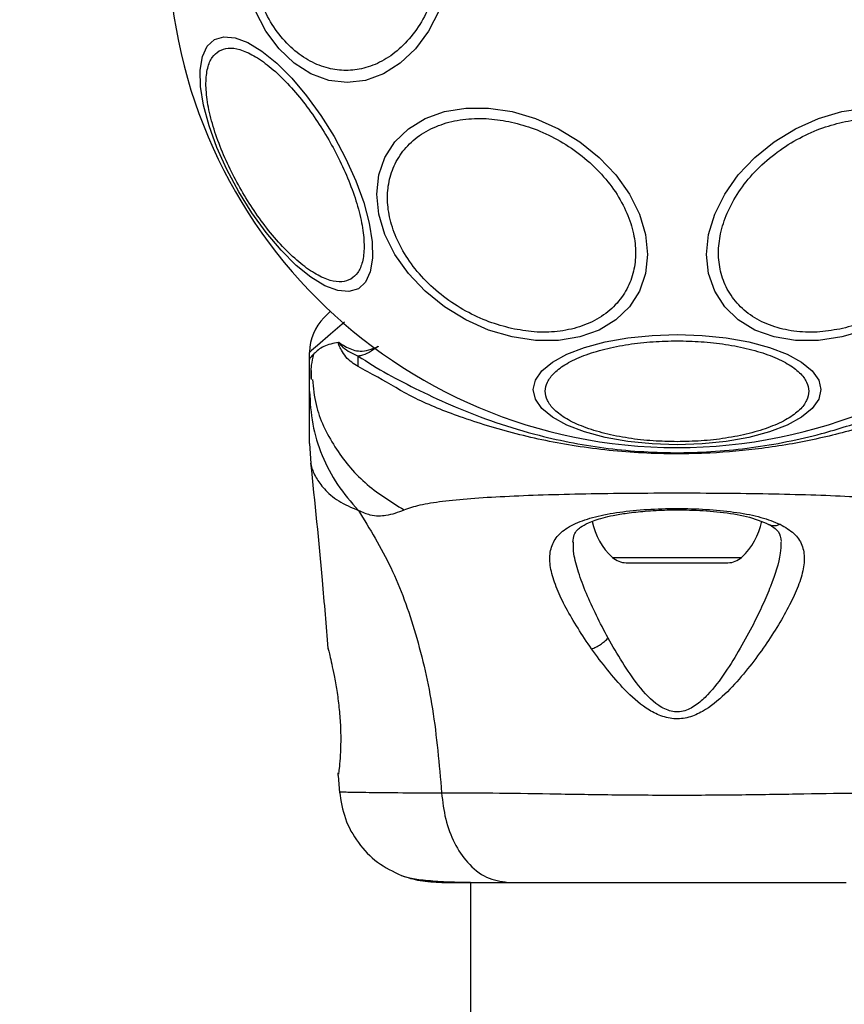
# Model space of a CAD drawing. Units: millimetres. Extents: x 7351 to 29066, y 31502 to 46276.
# Drawn here: x 9405 to 9473, y 45302 to 45383 of the extents above; entities that cross this region are included whole.
import ezdxf

# ---------------------------------------------------------------- set-up
doc = ezdxf.new("R2010")
doc.units = ezdxf.units.MM
doc.header["$LTSCALE"] = 200
doc.layers.add('OTWORY_MONTAŻOWE', color=1, linetype='Continuous')

msp = doc.modelspace()

# ---------------------------------------------------------------- linework, layer by layer
at = {"color": 7, "linetype": 'Continuous', "lineweight": 25}
for p, q in [((9428.971, 45354.945), (9428.971, 45355.521)), ((9428.971, 45352.322), (9428.971, 45354.945)), ((9429.102, 45354.029), (9429.09, 45353.301)), ((9428.971, 45348.09), (9429.064, 45346.435)), ((9454.816, 45338.349), (9463.126, 45338.349)), ((9430.514, 45331.225), (9430.484, 45331.353)), ((9431.309, 45320.981), (9431.425, 45319.561)), ((9442.12, 45312.249), (9442.12, 42966.349))]:
    msp.add_line(p, q, dxfattribs=at)
at = {"color": 1, "linetype": 'Continuous', "lineweight": 25}
for p, q in [((9453.7, 45338.783), (9464.242, 45338.783)), ((9431.315, 45320.984), (9431.321, 45321.18))]:
    msp.add_line(p, q, dxfattribs=at)
at = {"color": 7, "linetype": 'Continuous', "lineweight": 25, "flags": 128}
for points in [[(9439.545, 45383.426), (9438.679, 45381.749), (9437.611, 45380.301), (9436.375, 45379.127), (9435.007, 45378.261), (9433.549, 45377.732), (9432.045, 45377.553), (9430.541, 45377.732), (9429.084, 45378.261), (9427.715, 45379.127), (9426.478, 45380.301), (9425.411, 45381.749), (9424.545, 45383.426)], [(9432.956, 45360.716), (9432.19, 45360.48), (9431.269, 45360.561), (9430.222, 45360.955), (9429.079, 45361.651), (9427.875, 45362.628), (9426.648, 45363.856), (9425.433, 45365.297), (9424.269, 45366.908), (9423.19, 45368.641), (9422.23, 45370.441), (9421.416, 45372.255), (9420.775, 45374.028), (9420.325, 45375.705), (9420.082, 45377.236), (9420.05, 45378.574), (9420.233, 45379.678), (9420.623, 45380.515), (9421.21, 45381.06), (9421.975, 45381.296), (9422.895, 45381.215), (9423.942, 45380.821), (9425.086, 45380.125), (9426.289, 45379.148), (9427.518, 45377.92), (9428.732, 45376.479), (9429.896, 45374.868), (9430.975, 45373.135), (9431.936, 45371.335), (9432.75, 45369.521), (9433.39, 45367.748), (9433.84, 45366.071), (9434.084, 45364.54), (9434.115, 45363.202), (9433.933, 45362.098), (9433.542, 45361.261), (9432.956, 45360.716)], [(9445.508, 45375.181), (9447.428, 45374.613), (9449.289, 45373.782), (9451.035, 45372.715), (9452.615, 45371.443), (9453.976, 45370.005), (9455.082, 45368.445), (9455.896, 45366.81), (9456.395, 45365.149), (9456.563, 45363.514), (9456.395, 45361.954), (9455.896, 45360.516), (9455.082, 45359.244), (9453.976, 45358.177), (9452.615, 45357.347), (9451.035, 45356.779), (9449.289, 45356.491), (9447.428, 45356.491), (9445.508, 45356.779), (9443.588, 45357.348), (9441.727, 45358.178), (9439.98, 45359.246), (9438.402, 45360.517), (9437.039, 45361.955), (9435.934, 45363.516), (9435.119, 45365.151), (9434.621, 45366.812), (9434.453, 45368.447), (9434.621, 45370.007), (9435.119, 45371.445), (9435.934, 45372.717), (9437.039, 45373.784), (9438.402, 45374.614), (9439.98, 45375.182), (9441.727, 45375.47), (9443.588, 45375.47), (9445.508, 45375.181)], [(9472.434, 45375.181), (9474.354, 45375.47)], [(9474.354, 45357.348), (9472.434, 45356.779), (9470.514, 45356.491), (9468.653, 45356.491), (9466.906, 45356.779), (9465.327, 45357.347), (9463.965, 45358.177), (9462.86, 45359.244), (9462.046, 45360.516), (9461.547, 45361.954), (9461.379, 45363.514), (9461.547, 45365.149), (9462.046, 45366.81), (9462.86, 45368.445), (9463.965, 45370.005), (9465.327, 45371.443), (9466.906, 45372.715), (9468.653, 45373.782), (9470.514, 45374.613), (9472.434, 45375.181)], [(9458.971, 45356.972), (9461.011, 45356.904), (9462.988, 45356.701), (9464.844, 45356.37), (9466.521, 45355.921), (9467.969, 45355.367), (9469.143, 45354.725), (9470.009, 45354.015), (9470.538, 45353.258), (9470.716, 45352.477), (9470.538, 45351.697), (9470.009, 45350.94), (9469.143, 45350.23), (9467.969, 45349.588), (9466.521, 45349.034), (9464.844, 45348.584), (9462.988, 45348.254), (9461.011, 45348.051), (9458.971, 45347.982), (9456.931, 45348.051), (9454.954, 45348.254), (9453.098, 45348.584), (9451.421, 45349.034), (9449.973, 45349.588), (9448.799, 45350.23), (9447.933, 45350.94), (9447.404, 45351.697), (9447.225, 45352.477), (9447.404, 45353.258), (9447.933, 45354.015), (9448.799, 45354.725), (9449.973, 45355.367), (9451.421, 45355.921), (9453.098, 45356.37), (9454.954, 45356.701), (9456.931, 45356.904), (9458.971, 45356.972)]]:
    msp.add_lwpolyline(points, dxfattribs=at)
at = {"color": 1, "linetype": 'Continuous', "lineweight": 25, "flags": 128}
msp.add_lwpolyline([(9431.828, 45357.997), (9430.695, 45357.016), (9429.627, 45356.09), (9429.138, 45355.666), (9428.971, 45355.521), (9428.971, 45355.521), (9428.971, 45355.521)], dxfattribs=at)
at = {"color": 7, "linetype": 'Continuous', "lineweight": 25}
for centre, radius, start, end in [((9458.971, 45389.299), 41.55, 90, 270), ((9458.971, 45389.299), 41.55, 270, 90), ((9432.971, 45355.521), 4, 135, 179.5834), ((9417.211, 45354.968), 15.738, 357.81197, 0.8991), ((9457.331, 45342.749), 5.377, 191.08886, 227.52898), ((9460.611, 45342.749), 5.377, 312.47102, 349.06435), ((9454.816, 45340.002), 1.653, 227.52898, 270), ((9463.126, 45340.002), 1.653, 270, 312.47102)]:
    msp.add_arc(centre, radius, start, end, dxfattribs=at)
for points, knots in [([(9439.879, 45389.299), (9439.853, 45388.643), (9439.8, 45387.291), (9439.359, 45385.287), (9438.627, 45383.359), (9437.596, 45381.638), (9436.327, 45380.241), (9434.907, 45379.242), (9433.428, 45378.667), (9431.948, 45378.482), (9430.469, 45378.667), (9428.99, 45379.243), (9427.57, 45380.241), (9426.301, 45381.638), (9425.27, 45383.359), (9424.538, 45385.287), (9424.097, 45387.291), (9424.044, 45388.643), (9424.018, 45389.299)], [0, 0, 0, 0, 0.058262, 0.120001, 0.184326, 0.250002, 0.315688, 0.379996, 0.44175, 0.500005, 0.558259, 0.620004, 0.684312, 0.749998, 0.815674, 0.879999, 0.941738, 1, 1, 1, 1]), ([(9421.591, 45380.137), (9421.825, 45380.233), (9422.309, 45380.429), (9423.272, 45380.294), (9424.407, 45379.804), (9425.677, 45378.921), (9427, 45377.699), (9428.295, 45376.221), (9429.488, 45374.595), (9430.553, 45372.892), (9431.496, 45371.118), (9432.307, 45369.271), (9432.941, 45367.411), (9433.337, 45365.654), (9433.467, 45364.113), (9433.323, 45362.886), (9432.958, 45361.984), (9432.546, 45361.663), (9432.346, 45361.507)], [0, 0, 0, 0, 0.0582637, 0.1200021, 0.1843181, 0.2499943, 0.3156858, 0.3799955, 0.4417274, 0.4999949, 0.5582579, 0.6199945, 0.68432, 0.7499947, 0.8156742, 0.8799842, 0.9417309, 1, 1, 1, 1]), ([(9432.346, 45361.507), (9432.111, 45361.412), (9431.628, 45361.215), (9430.663, 45361.35), (9429.53, 45361.841), (9428.259, 45362.723), (9426.936, 45363.945), (9425.641, 45365.423), (9424.449, 45367.05), (9423.384, 45368.752), (9422.441, 45370.526), (9421.63, 45372.373), (9420.996, 45374.233), (9420.6, 45375.99), (9420.47, 45377.531), (9420.614, 45378.759), (9420.977, 45379.661), (9421.39, 45379.982), (9421.591, 45380.137)], [0, 0, 0, 0, 0.058252, 0.120005, 0.184311, 0.25, 0.315676, 0.379997, 0.441731, 0.499988, 0.558252, 0.61999, 0.684318, 0.749994, 0.815675, 0.879995, 0.941738, 1, 1, 1, 1]), ([(9445.46, 45357.471), (9444.843, 45357.636), (9443.571, 45357.976), (9441.683, 45358.866), (9439.869, 45360.048), (9438.25, 45361.505), (9436.935, 45363.146), (9435.995, 45364.865), (9435.452, 45366.557), (9435.279, 45368.168), (9435.452, 45369.702), (9435.995, 45371.151), (9436.934, 45372.451), (9438.25, 45373.505), (9439.869, 45374.24), (9441.683, 45374.612), (9443.571, 45374.66), (9444.843, 45374.433), (9445.46, 45374.322)], [0, 0, 0, 0, 0.058265, 0.120011, 0.184337, 0.250001, 0.315682, 0.379991, 0.441747, 0.5, 0.558253, 0.62, 0.684314, 0.74999, 0.815662, 0.879986, 0.941731, 1, 1, 1, 1]), ([(9472.482, 45374.322), (9473.099, 45374.433), (9474.371, 45374.66), (9476.258, 45374.612), (9478.073, 45374.24), (9479.692, 45373.505), (9481.007, 45372.451), (9481.947, 45371.151), (9482.489, 45369.702), (9482.662, 45368.168), (9482.489, 45366.557), (9481.947, 45364.865), (9481.007, 45363.146), (9479.692, 45361.505), (9478.073, 45360.048), (9476.258, 45358.866), (9474.371, 45357.976), (9473.099, 45357.636), (9472.482, 45357.471)], [0, 0, 0, 0, 0.058269, 0.120014, 0.184338, 0.25001, 0.315686, 0.38, 0.441747, 0.5, 0.558253, 0.620009, 0.684318, 0.749999, 0.815663, 0.879989, 0.941735, 1, 1, 1, 1]), ([(9445.46, 45374.322), (9446.077, 45374.157), (9447.349, 45373.818), (9449.236, 45372.927), (9451.051, 45371.746), (9452.67, 45370.288), (9453.985, 45368.648), (9454.925, 45366.928), (9455.467, 45365.237), (9455.64, 45363.626), (9455.467, 45362.092), (9454.925, 45360.642), (9453.985, 45359.342), (9452.669, 45358.289), (9451.051, 45357.553), (9449.236, 45357.181), (9447.349, 45357.133), (9446.077, 45357.361), (9445.46, 45357.471)], [0, 0, 0, 0, 0.058238, 0.119992, 0.184322, 0.24999, 0.315678, 0.379984, 0.441743, 0.499999, 0.558255, 0.620005, 0.684323, 0.750002, 0.815678, 0.880005, 0.941759, 1, 1, 1, 1]), ([(9472.482, 45357.471), (9471.864, 45357.361), (9470.593, 45357.133), (9468.706, 45357.181), (9466.891, 45357.553), (9465.272, 45358.289), (9463.957, 45359.342), (9463.017, 45360.642), (9462.475, 45362.092), (9462.302, 45363.626), (9462.475, 45365.237), (9463.017, 45366.928), (9463.957, 45368.648), (9465.272, 45370.288), (9466.891, 45371.746), (9468.706, 45372.927), (9470.592, 45373.818), (9471.864, 45374.157), (9472.482, 45374.322)], [0, 0, 0, 0, 0.058241, 0.119995, 0.184322, 0.249998, 0.315677, 0.379995, 0.441745, 0.500001, 0.558257, 0.620016, 0.684322, 0.75001, 0.815678, 0.880008, 0.941762, 1, 1, 1, 1]), ([(9430.142, 45358.349), (9430.166, 45358.373), (9430.213, 45358.419), (9430.529, 45358.736), (9430.684, 45358.891)], [0, 0, 0, 0, 0.511235, 1, 1, 1, 1]), ([(9431.332, 45356.338), (9430.908, 45356.254), (9430.052, 45356.083), (9429.223, 45355.287), (9428.97, 45355.059), (9428.971, 45354.943), (9428.971, 45354.94)], [0, 0, 0, 0, 0.296731, 0.598538, 0.989533, 1, 1, 1, 1]), ([(9432.937, 45354.368), (9432.586, 45354.585), (9432.075, 45354.902), (9431.604, 45355.632), (9431.415, 45355.987), (9431.345, 45356.201), (9431.331, 45356.266), (9431.328, 45356.315), (9431.331, 45356.332), (9431.332, 45356.338)], [0, 0, 0, 0, 0.535703, 0.7777856, 0.9399265, 0.9633009, 0.9859551, 0.9947776, 1, 1, 1, 1]), ([(9431.332, 45356.338), (9431.375, 45356.319), (9431.428, 45356.294), (9431.481, 45356.259), (9431.491, 45356.253)], [0, 0, 0, 0, 0.8146343, 1, 1, 1, 1]), ([(9431.491, 45356.253), (9431.467, 45356.267), (9431.432, 45356.287), (9431.394, 45356.309), (9431.373, 45356.318), (9431.365, 45356.321), (9431.36, 45356.319), (9431.358, 45356.318), (9431.358, 45356.317), (9431.358, 45356.316), (9431.358, 45356.315), (9431.358, 45356.313), (9431.358, 45356.309), (9431.368, 45356.297), (9431.387, 45356.261), (9431.505, 45356.136), (9431.946, 45355.669), (9432.501, 45355.417), (9432.947, 45355.215)], [0, 0, 0, 0, 0.044245, 0.066274, 0.077328, 0.08287, 0.084325, 0.085008, 0.085305, 0.08557, 0.085815, 0.086176, 0.086737, 0.089509, 0.100093, 0.142394, 0.311481, 1, 1, 1, 1]), ([(9431.491, 45356.253), (9431.821, 45356.046), (9432.312, 45355.739), (9433.348, 45355.548), (9434.061, 45355.78), (9434.576, 45356.021), (9434.581, 45356.024)], [0, 0, 0, 0, 0.382377, 0.568883, 0.995734, 1, 1, 1, 1]), ([(9458.971, 45348.229), (9458.315, 45348.243), (9456.963, 45348.27), (9454.959, 45348.499), (9453.031, 45348.879), (9451.311, 45349.414), (9449.914, 45350.072), (9448.915, 45350.81), (9448.338, 45351.577), (9448.154, 45352.345), (9448.338, 45353.114), (9448.915, 45353.881), (9449.914, 45354.619), (9451.311, 45355.276), (9453.031, 45355.812), (9454.959, 45356.192), (9456.963, 45356.421), (9458.315, 45356.449), (9458.971, 45356.462)], [0, 0, 0, 0, 0.058248, 0.120012, 0.184322, 0.249991, 0.315666, 0.379991, 0.441736, 0.499992, 0.55826, 0.62001, 0.684331, 0.750005, 0.815678, 0.879988, 0.941752, 1, 1, 1, 1]), ([(9458.971, 45356.462), (9459.627, 45356.449), (9460.978, 45356.421), (9462.983, 45356.192), (9464.911, 45355.812), (9466.631, 45355.276), (9468.028, 45354.619), (9469.027, 45353.881), (9469.604, 45353.114), (9469.787, 45352.345), (9469.604, 45351.577), (9469.027, 45350.81), (9468.028, 45350.072), (9466.631, 45349.414), (9464.911, 45348.879), (9462.983, 45348.499), (9460.978, 45348.27), (9459.627, 45348.243), (9458.971, 45348.229)], [0, 0, 0, 0, 0.058248, 0.120012, 0.184322, 0.249995, 0.315669, 0.37999, 0.44174, 0.500008, 0.558264, 0.620009, 0.684334, 0.750009, 0.815678, 0.879988, 0.941752, 1, 1, 1, 1]), ([(9429.304, 45355.363), (9429.226, 45355.067), (9429.053, 45354.407), (9429.078, 45353.694), (9429.091, 45353.3)], [0, 0, 0, 0, 0.448373, 1, 1, 1, 1]), ([(9434.582, 45356.024), (9434.577, 45356.02), (9434.063, 45355.651), (9433.518, 45355.289), (9433.009, 45355.223), (9432.947, 45355.215)], [0, 0, 0, 0, 0.008711, 0.879597, 1, 1, 1, 1]), ([(9432.947, 45355.215), (9433.718, 45354.724), (9435.168, 45353.799), (9437.887, 45352.421), (9440.843, 45351.031), (9444.145, 45349.768), (9448.305, 45348.517), (9453.342, 45347.567), (9459.191, 45347.199), (9465.071, 45347.625), (9470.33, 45348.679), (9474.799, 45350.11), (9478.496, 45351.66), (9481.735, 45353.203), (9483.797, 45354.318), (9484.781, 45355.056), (9484.994, 45355.215)], [0, 0, 0, 0, 0.068588, 0.128958, 0.18938, 0.251626, 0.31392, 0.408469, 0.503117, 0.599456, 0.695672, 0.766625, 0.837479, 0.908806, 0.980277, 1, 1, 1, 1]), ([(9485.003, 45354.368), (9484.664, 45354.203), (9483.71, 45353.74), (9481.847, 45352.549), (9478.793, 45351), (9474.921, 45349.59), (9470.339, 45348.388), (9466.002, 45347.636), (9461.256, 45347.208), (9456.155, 45347.217), (9450.818, 45347.767), (9445.788, 45348.802), (9441.352, 45350.172), (9437.551, 45351.683), (9434.805, 45353.363), (9433.454, 45354.09), (9432.937, 45354.368)], [0, 0, 0, 0, 0.0310271, 0.0871193, 0.1432728, 0.2367087, 0.3114209, 0.3861919, 0.4560046, 0.54608, 0.636135, 0.7200317, 0.8038252, 0.878732, 0.9535937, 1, 1, 1, 1]), ([(9428.971, 45352.322), (9429.021, 45351.433), (9429.121, 45349.656), (9429.932, 45347.088), (9431.168, 45344.679), (9432.36, 45343.308), (9432.956, 45342.623)], [0, 0, 0, 0, 0.250007, 0.499999, 0.750022, 1, 1, 1, 1]), ([(9428.971, 45348.09), (9428.971, 45348.108), (9428.971, 45348.144), (9428.971, 45348.433), (9428.971, 45348.891), (9428.971, 45349.536), (9428.971, 45350.342), (9428.971, 45351.297), (9428.971, 45351.979), (9428.971, 45352.322)], [0, 0, 0, 0, 0.1429185, 0.2855843, 0.428438, 0.5690793, 0.7127697, 0.855378, 1, 1, 1, 1]), ([(9429.059, 45346.472), (9429.389, 45343.286), (9429.912, 45338.25), (9430.311, 45333.203), (9430.458, 45331.348)], [0, 0, 0, 0, 0.6325466, 1, 1, 1, 1]), ([(9436.691, 45342.664), (9437.097, 45342.807), (9437.941, 45343.104), (9439.787, 45343.38), (9442.093, 45343.607), (9444.857, 45343.774), (9448.014, 45343.9), (9451.483, 45343.984), (9455.171, 45344.033), (9458.97, 45344.049), (9462.77, 45344.033), (9466.459, 45343.984), (9469.928, 45343.899), (9473.086, 45343.775), (9475.849, 45343.607), (9478.155, 45343.38), (9480.001, 45343.104), (9480.844, 45342.807), (9481.251, 45342.664)], [0, 0, 0, 0, 0.0557009, 0.1156212, 0.1777482, 0.2412702, 0.3054498, 0.3701739, 0.4350017, 0.499982, 0.5649613, 0.6298573, 0.6945318, 0.7587568, 0.8222518, 0.8843788, 0.9442991, 1, 1, 1, 1]), ([(9432.956, 45342.623), (9433.276, 45342.482), (9433.853, 45342.231), (9434.594, 45342.166), (9435.564, 45342.231), (9436.215, 45342.481), (9436.691, 45342.664)], [0, 0, 0, 0, 0.224105, 0.402756, 0.563011, 1, 1, 1, 1]), ([(9432.956, 45342.623), (9433.885, 45341.112), (9435.761, 45338.059), (9437.756, 45332.508), (9439.175, 45326.301), (9439.555, 45321.868), (9439.752, 45319.568)], [0, 0, 0, 0, 0.235162, 0.474975, 0.727586, 1, 1, 1, 1]), ([(9451.982, 45331.309), (9451.239, 45332.436), (9450.124, 45334.128), (9449.141, 45336.21), (9448.656, 45337.657), (9448.525, 45338.945), (9448.808, 45340.044), (9449.557, 45340.956), (9450.802, 45341.659), (9452.475, 45342.182), (9454.521, 45342.539), (9456.817, 45342.74), (9459.241, 45342.795), (9461.65, 45342.709), (9463.897, 45342.471), (9465.89, 45342.091), (9466.891, 45341.686), (9467.39, 45341.484)], [0, 0, 0, 0, 0.120706, 0.181085, 0.241435, 0.302096, 0.36341, 0.42532, 0.488149, 0.551641, 0.615565, 0.679825, 0.744225, 0.808703, 0.872882, 0.93667, 1, 1, 1, 1]), ([(9450.473, 45340.02), (9450.491, 45340.237), (9450.522, 45340.617), (9450.754, 45340.961), (9451.1, 45341.268), (9451.749, 45341.642), (9452.706, 45341.973), (9453.803, 45342.228), (9454.948, 45342.419), (9456.427, 45342.578), (9458.245, 45342.671), (9460.345, 45342.664), (9462.582, 45342.505), (9464.794, 45342.163), (9465.884, 45341.714), (9466.451, 45341.48)], [0, 0, 0, 0, 0.0907134, 0.1586182, 0.2054919, 0.2715914, 0.3512105, 0.3969896, 0.4523799, 0.5185355, 0.5952797, 0.6824709, 0.7795051, 0.8854617, 1, 1, 1, 1]), ([(9467.39, 45341.484), (9467.796, 45341.247), (9468.603, 45340.776), (9469.231, 45339.823), (9469.427, 45338.678), (9469.205, 45337.355), (9468.666, 45335.887), (9467.598, 45333.775), (9466.158, 45331.5), (9464.41, 45329.239), (9462.913, 45327.577), (9461.414, 45326.33), (9459.948, 45325.668), (9458.698, 45325.525), (9457.5, 45325.858), (9456.112, 45326.629), (9454.135, 45328.44), (9452.839, 45330.167), (9451.982, 45331.309)], [0, 0, 0, 0, 0.063341, 0.125907, 0.187525, 0.248684, 0.309578, 0.370436, 0.492629, 0.554533, 0.617228, 0.680878, 0.713717, 0.747097, 0.780311, 0.812798, 0.87631, 1, 1, 1, 1]), ([(9466.451, 45341.48), (9466.75, 45341.307), (9467.345, 45340.962), (9467.43, 45340.369), (9467.472, 45340.073)], [0, 0, 0, 0, 0.502408, 1, 1, 1, 1]), ([(9465.204, 45333.338), (9464.492, 45332.015), (9463.428, 45330.037), (9461.772, 45327.825), (9460.644, 45326.76), (9459.797, 45326.278), (9459.053, 45326.145), (9458.301, 45326.217), (9457.078, 45326.846), (9455.233, 45328.919), (9454.101, 45330.879), (9453.34, 45332.198)], [0, 0, 0, 0, 0.256133, 0.382693, 0.44437, 0.503924, 0.533513, 0.56194, 0.621196, 0.745232, 1, 1, 1, 1]), ([(9451.982, 45331.309), (9452.105, 45331.354), (9452.351, 45331.446), (9452.725, 45331.663), (9453.072, 45331.919), (9453.251, 45332.105), (9453.34, 45332.198)], [0, 0, 0, 0, 0.250352, 0.499799, 0.749938, 1, 1, 1, 1]), ([(9430.484, 45331.353), (9430.491, 45331.324), (9430.506, 45331.265), (9430.616, 45330.806), (9430.777, 45330.108), (9430.907, 45329.467), (9430.972, 45329.147)], [0, 0, 0, 0, 0.2514282, 0.5023027, 0.7517319, 1, 1, 1, 1]), ([(9430.972, 45329.147), (9431.047, 45328.744), (9431.198, 45327.941), (9431.387, 45326.533), (9431.499, 45325.105), (9431.526, 45323.751), (9431.479, 45322.576), (9431.404, 45321.692), (9431.342, 45321.178), (9431.332, 45321.109), (9431.33, 45321.088)], [0, 0, 0, 0, 0.13384, 0.26658, 0.39902, 0.531531, 0.665154, 0.80062, 0.937267, 1, 1, 1, 1]), ([(9431.319, 45321.163), (9431.319, 45321.162), (9431.319, 45321.155), (9431.323, 45321.175), (9431.326, 45321.192)], [0, 0, 0, 0, 0.107438, 1, 1, 1, 1]), ([(9431.417, 45319.64), (9431.535, 45318.899), (9431.771, 45317.417), (9432.888, 45315.439), (9434.451, 45313.788), (9435.801, 45313.133), (9436.476, 45312.805)], [0, 0, 0, 0, 0.249919, 0.499945, 0.750032, 1, 1, 1, 1]), ([(9439.752, 45319.568), (9441.104, 45319.566), (9443.802, 45319.561), (9448.549, 45319.481), (9453.635, 45319.399), (9458.962, 45319.363), (9464.288, 45319.398), (9469.377, 45319.481), (9474.131, 45319.561), (9476.835, 45319.566), (9478.189, 45319.568)], [0, 0, 0, 0, 0.124448, 0.248466, 0.373463, 0.499817, 0.626073, 0.750995, 0.875305, 1, 1, 1, 1]), ([(9439.752, 45319.568), (9439.836, 45318.837), (9440.003, 45317.375), (9440.758, 45315.411), (9441.882, 45313.73), (9443.397, 45312.504), (9444.58, 45312.334), (9445.172, 45312.249)], [0, 0, 0, 0, 0.186717, 0.373497, 0.560341, 0.780171, 1, 1, 1, 1]), ([(9436.461, 45312.81), (9436.949, 45312.648), (9437.902, 45312.331), (9439.157, 45312.276), (9439.771, 45312.249)], [0, 0, 0, 0, 0.51125, 1, 1, 1, 1]), ([(9436.49, 45312.799), (9436.769, 45312.716), (9437.319, 45312.551), (9438.758, 45312.383), (9440.347, 45312.278), (9441.607, 45312.264), (9442.12, 45312.259)], [0, 0, 0, 0, 0.282257, 0.555723, 0.818968, 1, 1, 1, 1]), ([(9439.771, 45312.249), (9440.094, 45312.249), (9440.74, 45312.249), (9442.588, 45312.249), (9444.31, 45312.249), (9445.172, 45312.249)], [0, 0, 0, 0, 0.333528, 0.666506, 1, 1, 1, 1]), ([(9445.172, 45312.249), (9446.147, 45312.249), (9448.097, 45312.249), (9451.514, 45312.249), (9455.162, 45312.249), (9458.964, 45312.249), (9462.765, 45312.249), (9466.415, 45312.249), (9469.838, 45312.249), (9471.792, 45312.249), (9472.77, 45312.249)], [0, 0, 0, 0, 0.124909, 0.249844, 0.374582, 0.499781, 0.62494, 0.749649, 0.874766, 1, 1, 1, 1])]:
    msp.add_open_spline(points, degree=3, knots=knots, dxfattribs=at)
at = {"color": 1, "linetype": 'Continuous', "lineweight": 25}
for points, knots in [([(9429.205, 45353.314), (9429.273, 45352.621), (9429.465, 45350.685), (9430.927, 45347.749), (9433.345, 45344.729), (9435.576, 45343.352), (9436.691, 45342.664)], [0, 0, 0, 0, 0.1568665, 0.4379042, 0.7189877, 1, 1, 1, 1]), ([(9429.064, 45346.434), (9429.064, 45346.434), (9429.064, 45346.526), (9429.095, 45346.196), (9429.387, 45345.425), (9430.118, 45344.368), (9431.254, 45343.339), (9432.392, 45342.86), (9432.956, 45342.623)], [0, 0, 0, 0, 0.0007915, 0.2269834, 0.4664652, 0.6389256, 0.8209852, 1, 1, 1, 1]), ([(9466.443, 45341.493), (9466.462, 45341.481), (9466.56, 45341.414), (9466.78, 45341.373), (9467.083, 45341.372), (9467.288, 45341.447), (9467.39, 45341.484)], [0, 0, 0, 0, 0.072974, 0.382112, 0.691227, 1, 1, 1, 1]), ([(9453.34, 45332.198), (9453.013, 45332.817), (9452.359, 45334.053), (9451.538, 45335.866), (9450.908, 45337.549), (9450.514, 45338.979), (9450.508, 45339.738), (9450.506, 45340.063)], [0, 0, 0, 0, 0.214224, 0.427867, 0.645963, 0.84835, 1, 1, 1, 1]), ([(9467.449, 45340.012), (9467.441, 45339.72), (9467.411, 45338.653), (9466.821, 45336.9), (9465.984, 45334.912), (9465.464, 45333.862), (9465.204, 45333.338)], [0, 0, 0, 0, 0.156165, 0.57216, 0.786283, 1, 1, 1, 1]), ([(9431.417, 45319.64), (9431.417, 45319.64), (9431.417, 45319.64), (9431.778, 45319.63), (9433.398, 45319.6), (9436.006, 45319.567), (9438.501, 45319.568), (9439.752, 45319.568)], [0, 0, 0, 0, 0.000078, 0.248342, 0.497976, 0.748277, 1, 1, 1, 1])]:
    msp.add_open_spline(points, degree=3, knots=knots, dxfattribs=at)
at = {"layer": 'OTWORY_MONTAŻOWE', "lineweight": 18}
msp.add_circle((9458.971, 45389.299), 200, dxfattribs=at)

doc.saveas('drawing.dxf')
